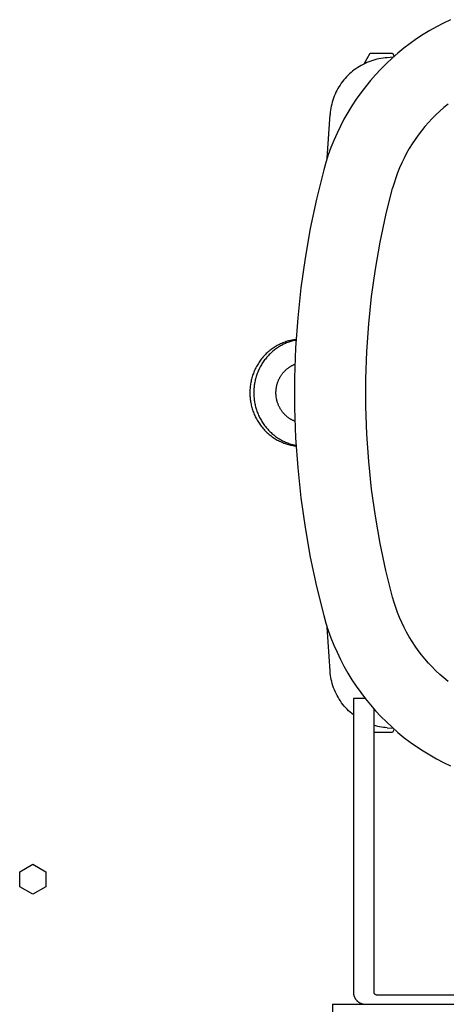
# Model space of a CAD drawing. Units: millimetres. Extents: x -1691 to 3964, y 2776 to 8682.
# Drawn here: x 604 to 744, y 7748 to 8070 of the extents above; entities that cross this region are included whole.
import ezdxf

# ---------------------------------------------------------------- set-up
doc = ezdxf.new("R2010")
doc.units = ezdxf.units.MM
for name, color, linetype, true_color in [('Make2D$Visible$Curves$0', 7, 'Continuous', 0xe6e6e6), ('Make2D$Visible$Curves$1', 7, 'Continuous', 0x000000), ('Make2D$Visible$Curves$3DCPCOLOR253', 7, 'Continuous', 0xadadad)]:
    doc.layers.add(name, color=color, linetype=linetype, true_color=true_color)

msp = doc.modelspace()

# ---------------------------------------------------------------- linework, layer by layer
at = {"layer": 'Make2D$Visible$Curves$0', "color": 126, "true_color": 0x008060}
for points in [[(745.12, 8069.8), (742.81, 8068.69), (740.55, 8067.51), (738.33, 8066.25), (736.15, 8064.92), (734.02, 8063.52), (731.94, 8062.04), (729.9, 8060.5), (727.93, 8058.88), (726, 8057.2), (724.14, 8055.46), (722.33, 8053.66), (720.59, 8051.79), (718.91, 8049.87), (717.3, 8047.89), (715.75, 8045.86), (714.27, 8043.77), (712.87, 8041.64), (711.54, 8039.46), (710.28, 8037.24), (709.1, 8034.98), (708, 8032.68), (706.97, 8030.34), (706.02, 8027.97), (705.16, 8025.57), (704.38, 8023.14), (703.67, 8020.68)], [(744.32, 8042.19), (742.95, 8041.08), (741.62, 8039.91), (740.33, 8038.71), (739.08, 8037.46), (737.88, 8036.17), (736.72, 8034.84), (735.6, 8033.47), (734.53, 8032.07), (733.51, 8030.63), (732.54, 8029.15), (731.62, 8027.65), (730.75, 8026.11), (729.94, 8024.55), (729.17, 8022.96), (728.46, 8021.34), (727.81, 8019.7), (727.21, 8018.04), (726.67, 8016.36), (726.18, 8014.66)], [(703.67, 8020.68), (701.3, 8011.14), (699.26, 8001.53), (697.56, 7991.85), (696.19, 7982.11), (695.17, 7972.34), (694.48, 7962.53), (694.14, 7952.71), (694.14, 7942.88), (694.48, 7933.06), (695.17, 7923.25), (696.19, 7913.47), (697.56, 7903.74), (699.26, 7894.06), (701.3, 7884.44), (703.67, 7874.91)], [(726.18, 7880.92), (724.01, 7889.68), (722.14, 7898.5), (720.57, 7907.38), (719.32, 7916.31), (718.38, 7925.28), (717.75, 7934.27), (717.44, 7943.28), (717.44, 7952.3), (717.75, 7961.31), (718.38, 7970.31), (719.32, 7979.28), (720.57, 7988.21), (722.14, 7997.09), (724.01, 8005.91), (726.18, 8014.66)], [(744.32, 7853.4), (742.95, 7854.51), (741.62, 7855.67), (740.33, 7856.88), (739.08, 7858.13), (737.88, 7859.41), (736.72, 7860.74), (735.6, 7862.11), (734.53, 7863.52), (733.51, 7864.96), (732.54, 7866.43), (731.62, 7867.94), (730.75, 7869.47), (729.94, 7871.04), (729.17, 7872.63), (728.46, 7874.25), (727.81, 7875.89), (727.21, 7877.55), (726.67, 7879.23), (726.18, 7880.92)], [(703.67, 7874.91), (704.38, 7872.45), (705.16, 7870.02), (706.02, 7867.62), (706.97, 7865.25), (708, 7862.91), (709.1, 7860.61), (710.28, 7858.35), (711.54, 7856.12), (712.87, 7853.95), (714.27, 7851.81), (715.75, 7849.73), (717.3, 7847.7), (718.91, 7845.72), (720.59, 7843.8), (722.33, 7841.93), (724.14, 7840.13), (726, 7838.38), (727.93, 7836.7), (729.9, 7835.09), (731.94, 7833.54), (734.02, 7832.07), (736.15, 7830.66), (738.33, 7829.33), (740.55, 7828.08), (742.81, 7826.89), (745.12, 7825.79)]]:
    msp.add_lwpolyline(points, dxfattribs=at)
at = {"layer": 'Make2D$Visible$Curves$0'}
for points in [[(716.87, 8055.36), (718.89, 8058.86)], [(718.89, 8058.86), (726.11, 8058.86)], [(726.11, 8058.86), (726.7, 8057.83)], [(726.7, 7837.76), (726.11, 7836.73)], [(726.11, 7836.73), (720.1, 7836.73)], [(604.25, 7791.12), (608.5, 7793.58)], [(608.5, 7793.58), (612.75, 7791.12)], [(604.25, 7786.21), (604.25, 7791.12)], [(612.75, 7791.12), (612.75, 7786.21)], [(608.5, 7783.76), (604.25, 7786.21)], [(612.75, 7786.21), (608.5, 7783.76)], [(706.5, 7747.79), (974.5, 7747.79)], [(706.5, 7747.79), (706.5, 7743.79)]]:
    msp.add_lwpolyline(points, dxfattribs=at)
at = {"layer": 'Make2D$Visible$Curves$1', "color": 251, "true_color": 0x545454}
for points in [[(724.39, 8057.36), (723.71, 8057.31), (723.04, 8057.23), (722.36, 8057.13), (721.69, 8057), (721.02, 8056.85), (720.36, 8056.68), (719.7, 8056.49), (719.06, 8056.27), (718.42, 8056.04), (717.78, 8055.78), (717.16, 8055.5), (716.55, 8055.19), (715.95, 8054.87), (715.36, 8054.53), (714.78, 8054.17), (714.21, 8053.78), (713.66, 8053.38), (713.12, 8052.96), (712.6, 8052.52), (712.09, 8052.07), (711.59, 8051.59), (711.12, 8051.1), (710.66, 8050.6), (710.22, 8050.08), (709.79, 8049.54), (709.39, 8048.99), (709, 8048.43), (708.64, 8047.85), (708.29, 8047.26), (707.96, 8046.66), (707.66, 8046.05), (707.37, 8045.43), (707.11, 8044.8), (706.87, 8044.16), (706.65, 8043.51), (706.45, 8042.86), (706.27, 8042.2), (706.12, 8041.53), (705.99, 8040.86), (705.89, 8040.19), (705.8, 8039.51), (705.74, 8038.83)], [(726.32, 8057.49), (724.39, 8057.36)], [(704.8, 8024.49), (705.74, 8038.83)], [(694.64, 7965.2), (694.28, 7965.15), (693.92, 7965.1), (693.55, 7965.04), (693.19, 7964.97), (692.82, 7964.9), (692.46, 7964.81), (692.09, 7964.72), (691.73, 7964.61), (691.36, 7964.5), (691, 7964.37), (690.63, 7964.24), (690.27, 7964.1), (689.91, 7963.95), (689.55, 7963.79), (689.19, 7963.62), (688.84, 7963.44), (688.48, 7963.25), (688.14, 7963.06), (687.79, 7962.85), (687.45, 7962.64), (687.11, 7962.41), (686.78, 7962.18), (686.45, 7961.94), (686.13, 7961.69), (685.81, 7961.43), (685.49, 7961.16), (685.19, 7960.89), (684.89, 7960.6), (684.59, 7960.31), (684.31, 7960.02), (684.03, 7959.71), (683.75, 7959.4), (683.49, 7959.09), (683.23, 7958.76), (682.98, 7958.43), (682.74, 7958.1), (682.51, 7957.76), (682.28, 7957.41), (682.07, 7957.06), (681.86, 7956.71), (681.66, 7956.35), (681.47, 7955.99), (681.29, 7955.63), (681.11, 7955.26), (680.95, 7954.89), (680.8, 7954.52), (680.65, 7954.14), (680.51, 7953.77), (680.39, 7953.39), (680.27, 7953.01), (680.16, 7952.63), (680.06, 7952.25), (679.97, 7951.87), (679.88, 7951.5), (679.81, 7951.12), (679.74, 7950.74), (679.68, 7950.37), (679.63, 7949.99), (679.59, 7949.62), (679.56, 7949.25), (679.53, 7948.88), (679.51, 7948.52), (679.5, 7948.15), (679.5, 7947.79)], [(694.62, 7965), (694.28, 7964.93), (693.94, 7964.85), (693.59, 7964.77), (693.25, 7964.68), (692.9, 7964.57), (692.56, 7964.46), (692.21, 7964.35), (691.87, 7964.22), (691.53, 7964.09), (691.19, 7963.94), (690.85, 7963.79), (690.51, 7963.63), (690.17, 7963.46), (689.84, 7963.29), (689.51, 7963.1), (689.18, 7962.91), (688.86, 7962.71), (688.54, 7962.5), (688.22, 7962.29), (687.91, 7962.06), (687.6, 7961.83), (687.3, 7961.59), (687, 7961.35), (686.71, 7961.09), (686.42, 7960.83), (686.14, 7960.56), (685.86, 7960.29), (685.59, 7960.01), (685.33, 7959.72), (685.07, 7959.43), (684.82, 7959.13), (684.58, 7958.83), (684.34, 7958.52), (684.11, 7958.2), (683.89, 7957.88), (683.67, 7957.56), (683.46, 7957.23), (683.26, 7956.9), (683.07, 7956.56), (682.88, 7956.22), (682.71, 7955.88), (682.54, 7955.54), (682.38, 7955.19), (682.22, 7954.84), (682.08, 7954.49), (681.94, 7954.13), (681.81, 7953.78), (681.69, 7953.42), (681.58, 7953.07), (681.47, 7952.71), (681.38, 7952.35), (681.29, 7952), (681.21, 7951.64), (681.13, 7951.28), (681.07, 7950.93), (681.01, 7950.57), (680.96, 7950.22), (680.91, 7949.87), (680.88, 7949.52), (680.85, 7949.17), (680.82, 7948.82), (680.81, 7948.48), (680.8, 7948.13), (680.79, 7947.79)], [(688.04, 7947.79), (688.04, 7948.13), (688.06, 7948.47), (688.09, 7948.82), (688.13, 7949.16), (688.18, 7949.52), (688.25, 7949.87), (688.29, 7950.04), (688.33, 7950.22), (688.37, 7950.4), (688.42, 7950.57), (688.47, 7950.75), (688.52, 7950.93), (688.58, 7951.1), (688.64, 7951.28), (688.71, 7951.45), (688.78, 7951.63), (688.85, 7951.8), (688.92, 7951.98), (689, 7952.15), (689.08, 7952.32), (689.17, 7952.49), (689.26, 7952.66), (689.35, 7952.83), (689.45, 7952.99), (689.54, 7953.16), (689.65, 7953.32), (689.75, 7953.48), (689.86, 7953.64), (689.97, 7953.8), (690.09, 7953.95), (690.2, 7954.1), (690.33, 7954.26), (690.45, 7954.4), (690.58, 7954.55), (690.71, 7954.69), (690.84, 7954.83), (690.97, 7954.97), (691.11, 7955.11), (691.25, 7955.24), (691.39, 7955.37), (691.54, 7955.49), (691.68, 7955.62), (691.83, 7955.74), (691.98, 7955.86), (692.14, 7955.97), (692.29, 7956.08), (692.45, 7956.19), (692.6, 7956.29), (692.76, 7956.39), (692.93, 7956.49), (693.09, 7956.58), (693.25, 7956.67), (693.42, 7956.76), (693.58, 7956.84), (693.75, 7956.92), (693.92, 7957), (694.09, 7957.07), (694.25, 7957.14)], [(679.5, 7947.79), (679.5, 7947.43), (679.51, 7947.07), (679.53, 7946.7), (679.56, 7946.34), (679.59, 7945.97), (679.63, 7945.59), (679.68, 7945.22), (679.74, 7944.84), (679.81, 7944.47), (679.88, 7944.09), (679.97, 7943.71), (680.06, 7943.33), (680.16, 7942.95), (680.27, 7942.58), (680.39, 7942.2), (680.51, 7941.82), (680.65, 7941.45), (680.8, 7941.07), (680.95, 7940.7), (681.11, 7940.33), (681.29, 7939.96), (681.47, 7939.6), (681.66, 7939.24), (681.86, 7938.88), (682.07, 7938.52), (682.28, 7938.17), (682.51, 7937.83), (682.74, 7937.49), (682.98, 7937.15), (683.23, 7936.82), (683.49, 7936.5), (683.75, 7936.18), (684.03, 7935.87), (684.31, 7935.57), (684.59, 7935.27), (684.89, 7934.98), (685.19, 7934.7), (685.49, 7934.43), (685.81, 7934.16), (686.13, 7933.9), (686.45, 7933.65), (686.78, 7933.41), (687.11, 7933.18), (687.45, 7932.95), (687.79, 7932.74), (688.14, 7932.53), (688.48, 7932.33), (688.84, 7932.14), (689.19, 7931.97), (689.55, 7931.8), (689.91, 7931.64), (690.27, 7931.49), (690.63, 7931.34), (691, 7931.21), (691.36, 7931.09), (691.73, 7930.98), (692.09, 7930.87), (692.46, 7930.78), (692.82, 7930.69), (693.19, 7930.61), (693.55, 7930.54), (693.92, 7930.48), (694.28, 7930.43), (694.64, 7930.39)], [(680.79, 7947.79), (680.8, 7947.45), (680.81, 7947.11), (680.82, 7946.77), (680.85, 7946.42), (680.88, 7946.07), (680.91, 7945.72), (680.96, 7945.37), (681.01, 7945.01), (681.07, 7944.66), (681.13, 7944.3), (681.21, 7943.95), (681.29, 7943.59), (681.38, 7943.23), (681.47, 7942.88), (681.58, 7942.52), (681.69, 7942.16), (681.81, 7941.81), (681.94, 7941.45), (682.08, 7941.1), (682.22, 7940.75), (682.38, 7940.4), (682.54, 7940.05), (682.71, 7939.71), (682.88, 7939.36), (683.07, 7939.02), (683.26, 7938.69), (683.46, 7938.36), (683.67, 7938.03), (683.89, 7937.71), (684.11, 7937.39), (684.34, 7937.07), (684.58, 7936.76), (684.82, 7936.46), (685.07, 7936.16), (685.33, 7935.87), (685.59, 7935.58), (685.86, 7935.3), (686.14, 7935.02), (686.42, 7934.76), (686.71, 7934.5), (687, 7934.24), (687.3, 7933.99), (687.6, 7933.76), (687.91, 7933.52), (688.22, 7933.3), (688.54, 7933.08), (688.86, 7932.88), (689.18, 7932.67), (689.51, 7932.48), (689.84, 7932.3), (690.17, 7932.12), (690.51, 7931.95), (690.85, 7931.8), (691.19, 7931.64), (691.53, 7931.5), (691.87, 7931.37), (692.21, 7931.24), (692.56, 7931.12), (692.9, 7931.01), (693.25, 7930.91), (693.59, 7930.82), (693.94, 7930.73), (694.28, 7930.65), (694.62, 7930.58)], [(694.25, 7938.45), (694.09, 7938.52), (693.92, 7938.59), (693.75, 7938.67), (693.58, 7938.75), (693.42, 7938.83), (693.25, 7938.92), (693.09, 7939.01), (692.93, 7939.1), (692.76, 7939.2), (692.6, 7939.3), (692.45, 7939.4), (692.29, 7939.51), (692.14, 7939.62), (691.98, 7939.73), (691.83, 7939.85), (691.68, 7939.97), (691.54, 7940.09), (691.39, 7940.22), (691.25, 7940.35), (691.11, 7940.48), (690.97, 7940.62), (690.84, 7940.75), (690.71, 7940.89), (690.58, 7941.04), (690.45, 7941.18), (690.33, 7941.33), (690.2, 7941.48), (690.09, 7941.63), (689.97, 7941.79), (689.86, 7941.95), (689.75, 7942.11), (689.65, 7942.27), (689.54, 7942.43), (689.45, 7942.59), (689.35, 7942.76), (689.26, 7942.93), (689.17, 7943.1), (689.08, 7943.27), (689, 7943.44), (688.92, 7943.61), (688.85, 7943.78), (688.78, 7943.96), (688.71, 7944.13), (688.64, 7944.31), (688.58, 7944.48), (688.52, 7944.66), (688.47, 7944.84), (688.42, 7945.01), (688.37, 7945.19), (688.33, 7945.37), (688.29, 7945.54), (688.25, 7945.72), (688.18, 7946.07), (688.13, 7946.42), (688.09, 7946.77), (688.06, 7947.11), (688.04, 7947.46), (688.04, 7947.79)], [(705.74, 7856.76), (704.8, 7871.1)], [(713.35, 7842.44), (712.81, 7842.88), (712.29, 7843.34), (711.78, 7843.81), (711.29, 7844.3), (710.81, 7844.81), (710.36, 7845.34), (709.92, 7845.88), (709.5, 7846.44), (709.1, 7847.01), (708.73, 7847.59), (708.37, 7848.19), (708.03, 7848.79), (707.72, 7849.41), (707.42, 7850.04), (707.15, 7850.68), (706.9, 7851.33), (706.67, 7851.99), (706.47, 7852.66), (706.29, 7853.33), (706.13, 7854), (706, 7854.69), (705.89, 7855.37), (705.8, 7856.06), (705.74, 7856.76)], [(724.39, 7838.22), (723.77, 7838.27), (723.15, 7838.34), (722.53, 7838.43), (721.92, 7838.54), (721.31, 7838.67), (720.7, 7838.81), (720.1, 7838.98)], [(724.39, 7838.22), (726.32, 7838.1)]]:
    msp.add_lwpolyline(points, dxfattribs=at)
at = {"layer": 'Make2D$Visible$Curves$3DCPCOLOR253'}
for points in [[(717.22, 7847.79), (713.35, 7847.79)], [(713.35, 7847.79), (713.35, 7751.79)], [(720.1, 7751.79), (720.1, 7844.34)], [(713.35, 7751.79), (713.35, 7751.66), (713.36, 7751.52), (713.37, 7751.38), (713.39, 7751.25), (713.41, 7751.11), (713.43, 7750.98), (713.46, 7750.85), (713.5, 7750.71), (713.54, 7750.58), (713.58, 7750.45), (713.63, 7750.33), (713.68, 7750.2), (713.74, 7750.08), (713.8, 7749.95), (713.86, 7749.83), (713.93, 7749.72), (714.01, 7749.6), (714.08, 7749.49), (714.16, 7749.38), (714.25, 7749.27), (714.34, 7749.16), (714.43, 7749.06), (714.52, 7748.96), (714.62, 7748.87), (714.72, 7748.78), (714.83, 7748.69), (714.93, 7748.61), (715.04, 7748.53), (715.16, 7748.45), (715.27, 7748.38), (715.39, 7748.31), (715.51, 7748.24), (715.63, 7748.18), (715.76, 7748.12), (715.88, 7748.07), (716.01, 7748.02), (716.14, 7747.98), (716.27, 7747.94), (716.4, 7747.91), (716.54, 7747.88), (716.67, 7747.85), (716.81, 7747.83), (716.94, 7747.81), (717.08, 7747.8), (717.21, 7747.8), (717.35, 7747.79)], [(721.1, 7750.79), (721.07, 7750.79), (721.03, 7750.8), (721, 7750.8), (720.96, 7750.8), (720.93, 7750.81), (720.9, 7750.81), (720.86, 7750.82), (720.83, 7750.83), (720.8, 7750.84), (720.76, 7750.85), (720.73, 7750.86), (720.7, 7750.88), (720.67, 7750.89), (720.64, 7750.91), (720.61, 7750.92), (720.58, 7750.94), (720.55, 7750.96), (720.52, 7750.98), (720.5, 7751), (720.47, 7751.02), (720.44, 7751.04), (720.42, 7751.06), (720.39, 7751.09), (720.37, 7751.11), (720.35, 7751.14), (720.32, 7751.16), (720.3, 7751.19), (720.28, 7751.22), (720.26, 7751.24), (720.25, 7751.27), (720.23, 7751.3), (720.21, 7751.33), (720.2, 7751.36), (720.18, 7751.4), (720.17, 7751.43), (720.16, 7751.46), (720.15, 7751.49), (720.14, 7751.52), (720.13, 7751.56), (720.12, 7751.59), (720.11, 7751.62), (720.11, 7751.66), (720.1, 7751.69), (720.1, 7751.73), (720.1, 7751.76), (720.1, 7751.79)], [(813.35, 7750.79), (721.1, 7750.79)]]:
    msp.add_lwpolyline(points, dxfattribs=at)

doc.saveas('drawing.dxf')
